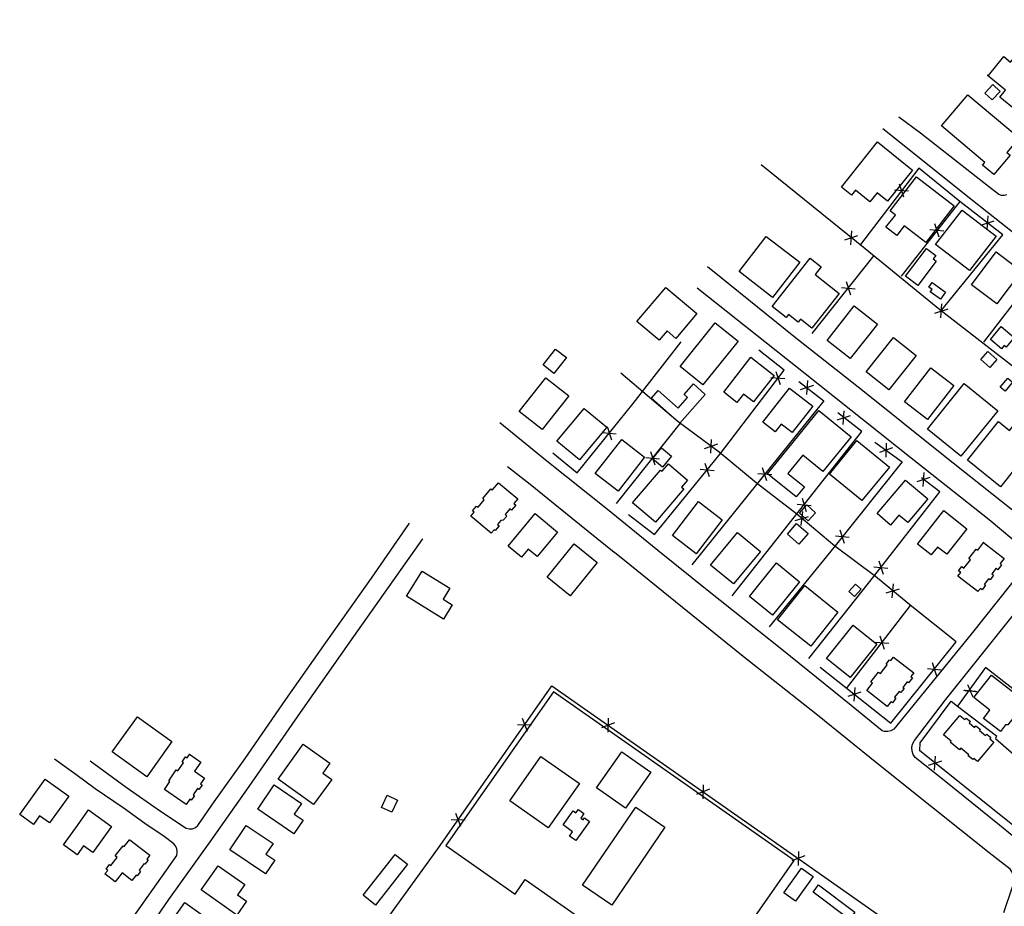
# Model space of a CAD drawing. Units: inches. Extents: x 0 to 948987, y 0 to 818908.
# Drawn here: x 304055 to 304065, y 248994 to 249003 of the extents above; entities that cross this region are included whole.
import ezdxf
from ezdxf.enums import TextEntityAlignment as Align

# ---------------------------------------------------------------- set-up
doc = ezdxf.new("R2010")
doc.units = ezdxf.units.IN
doc.header["$LTSCALE"] = 500
doc.header["$MEASUREMENT"] = 0
doc.linetypes.add('aerial$0$Redo-quickdraw-trav$0$LDASH', pattern=[17, 10, -7])
doc.layers.get('0').update_dxf_attribs({"color": 1, "linetype": 'CONTINUOUS'})
for name, color, linetype in [('aerial$0$Redo-quickdraw-trav$0$BLDGOTLN', 1, 'CONTINUOUS'), ('aerial$0$Redo-quickdraw-trav$0$DRIVEUPA', 1, 'CONTINUOUS'), ('aerial$0$Redo-quickdraw-trav$0$FENCELNS', 1, 'CONTINUOUS'), ('aerial$0$Redo-quickdraw-trav$0$ROADGUTT', 1, 'CONTINUOUS'), ('aerial$0$Redo-quickdraw-trav$0$ROADPADS', 1, 'CONTINUOUS'), ('aerial$0$Redo-quickdraw-trav$0$ROADPAVE', 1, 'CONTINUOUS'), ('aerial$0$Redo-quickdraw-trav$0$STRTMISC', 1, 'CONTINUOUS')]:
    doc.layers.add(name, color=color, linetype=linetype)
doc.styles.add('aerial$0$Redo-quickdraw-trav$0$SIMPLEX', font='simplex')

# ---------------------------------------------------------------- blocks, each defined once
blk = doc.blocks.new('aerial$0$Redo-quickdraw-trav$0$FT100')
for p, q in [((-3.33, 5.01), (3.33, -5.01)), ((3.33, 4.99), (-3.33, -4.99))]:
    blk.add_line(p, q)
blk = doc.blocks.new('aerial$0$Redo-quickdraw-trav$0$FT')
at = {"linetype": 'Continuous', "style": 'aerial$0$Redo-quickdraw-trav$0$SIMPLEX'}
blk.add_text('X', height=10, dxfattribs=at).set_placement((0.03, -0.01), align=Align.MIDDLE)
blk = doc.blocks.new('A$C440F7CA7')
at = {"layer": 'aerial$0$Redo-quickdraw-trav$0$BLDGOTLN', "linetype": 'Continuous', "flags": 128}
for points in [[(281113.47, 244572.78), (281117.53, 244577.74), (281119.32, 244576.27), (281128.45, 244587.41), (281130.47, 244585.76), (281130.95, 244586.34), (281140.98, 244578.12), (281132.69, 244568.01), (281131.77, 244568.76), (281131.4, 244565.44), (281132.16, 244564.82), (281126.18, 244557.53), (281119.99, 244562.61), (281120.77, 244563.57), (281116.48, 244567.09), (281117.96, 244568.89), (281113.16, 244572.83), (281113.38, 244572.85)], [(281114.61, 244570.38), (281116.55, 244568.6), (281114.5, 244566.36), (281112.56, 244568.14), (281114.61, 244570.38)], [(281108.05, 244567.68), (281121.54, 244556.36), (281118.34, 244552.55), (281119.19, 244551.84), (281114.92, 244546.75), (281111.96, 244549.23), (281112.57, 244549.96), (281101.19, 244559.51), (281108.05, 244567.68)], [(281093.56, 244547.94), (281087.01, 244539.74), (281084.22, 244541.98), (281082.33, 244539.61), (281078.55, 244542.64), (281077.53, 244541.36), (281074.87, 244543.48), (281084.34, 244555.32), (281093.56, 244547.94)], [(281104.48, 244538.54), (281097.03, 244528.92), (281091.39, 244533.29), (281089.41, 244530.72), (281086.57, 244532.92), (281089.05, 244536.12), (281087.63, 244537.22), (281094.58, 244546.2), (281104.48, 244538.54)], [(281115.47, 244530.56), (281108.48, 244521.53), (281099.6, 244528.4), (281106.59, 244537.43), (281115.47, 244530.56)], [(281063.91, 244523.76), (281056.79, 244514.52), (281048, 244521.3), (281055.12, 244530.54), (281063.91, 244523.76)], [(281097.22, 244527.37), (281099.67, 244525.52), (281098.99, 244524.62), (281099.77, 244524.03), (281094.93, 244517.63), (281091.7, 244520.06), (281097.22, 244527.37)], [(281122.16, 244521.41), (281115.68, 244512.81), (281108.99, 244517.85), (281115.47, 244526.45), (281122.16, 244521.41)], [(281074.27, 244515.54), (281067.09, 244506.45), (281064.13, 244508.79), (281063.49, 244507.97), (281060.94, 244509.98), (281060.34, 244509.22), (281056.66, 244512.13), (281066.69, 244524.83), (281069.57, 244522.56), (281067.96, 244520.52), (281074.27, 244515.54)], [(281028.74, 244517.14), (281036.87, 244510.26), (281031.37, 244503.76), (281029.06, 244505.72), (281026.99, 244503.28), (281021.17, 244508.2), (281028.74, 244517.14)], [(281098.68, 244518.39), (281102.2, 244515.87), (281100.89, 244514.03), (281098.22, 244515.94), (281098.69, 244516.61), (281097.84, 244517.22), (281098.68, 244518.39)], [(281084.33, 244507.51), (281077.21, 244498.44), (281071.11, 244503.22), (281078.23, 244512.29), (281084.33, 244507.51)], [(281041.71, 244507.86), (281047.72, 244503.02), (281038.5, 244491.57), (281032.49, 244496.41), (281041.71, 244507.86)], [(281116.79, 244506.85), (281120.23, 244503.98), (281118.14, 244501.46), (281117.62, 244501.9), (281116.91, 244501.05), (281113.99, 244503.47), (281116.79, 244506.85)], [(281094.49, 244499.29), (281087.32, 244490.25), (281081.35, 244494.98), (281088.52, 244504.02), (281094.49, 244499.29)], [(281002.63, 244498.75), (280999.37, 244494.56), (280996.54, 244496.77), (280999.79, 244500.95), (281002.63, 244498.75)], [(281043.95, 244489.67), (281051.11, 244498.82), (281057.23, 244494.03), (281051.8, 244487.09), (281049.17, 244489.15), (281047.44, 244486.94), (281043.95, 244489.67)], [(281115.7, 244498.21), (281113.84, 244496.13), (281111.48, 244498.24), (281113.34, 244500.32), (281115.7, 244498.21)], [(281104.4, 244491.36), (281097.49, 244482.44), (281091.46, 244487.1), (281098.36, 244496.03), (281104.4, 244491.36)], [(281003.25, 244488.67), (280996.3, 244479.84), (280990.27, 244484.58), (280997.21, 244493.41), (281003.25, 244488.67)], [(281118.54, 244493.33), (281119.82, 244492.27), (281117.86, 244489.9), (281116.58, 244490.96), (281118.54, 244493.33)], [(281036.04, 244491.78), (281039.12, 244489.06), (281032.46, 244481.49), (281024.99, 244488.06), (281026.72, 244490.03), (281031.98, 244485.4), (281034.48, 244488.24), (281033.61, 244489.01), (281036.04, 244491.78)], [(281061.25, 244490.71), (281067.32, 244485.95), (281061.9, 244479.04), (281059.06, 244481.26), (281057.46, 244479.21), (281054.22, 244481.75), (281061.25, 244490.71)], [(281115.93, 244484.77), (281106.23, 244472.83), (281097.45, 244479.96), (281107.15, 244491.9), (281115.93, 244484.77)], [(281013.23, 244480.42), (281006.08, 244471.84), (281000.12, 244476.81), (281007.27, 244485.39), (281013.23, 244480.42)], [(281068.93, 244484.84), (281077.46, 244477.93), (281070.03, 244468.78), (281064.71, 244473.1), (281060.8, 244468.27), (281065.14, 244464.75), (281063, 244462.12), (281055.46, 244468.24), (281068.93, 244484.84)], [(281124.92, 244475.1), (281116.66, 244464.81), (281107.96, 244471.8), (281116.09, 244481.93), (281119.03, 244479.57), (281121.01, 244482.03), (281124.21, 244479.47), (281122.36, 244477.16), (281124.92, 244475.1)], [(281023.17, 244472.57), (281016.2, 244463.63), (281010.21, 244468.3), (281017.18, 244477.24), (281023.17, 244472.57)], [(281030.26, 244472.81), (281027.92, 244469.95), (281025.27, 244472.12), (281027.61, 244474.99), (281030.26, 244472.81)], [(281078.96, 244476.97), (281087.47, 244469.99), (281080.22, 244461.16), (281071.71, 244468.15), (281078.96, 244476.97)], [(281034.42, 244466.55), (281032.87, 244464.72), (281033.45, 244464.22), (281026.02, 244455.5), (281020.04, 244460.6), (281027.36, 244469.19), (281027.75, 244468.86), (281029.41, 244470.81), (281034.42, 244466.55)], [(280989.84, 244461.59), (280988.83, 244460.39), (280989.33, 244459.97), (280988.22, 244458.65), (280987.8, 244459.01), (280986.52, 244457.49), (280986.96, 244457.11), (280986.02, 244456), (280985.44, 244455.98), (280984.52, 244454.88), (280984.94, 244454.53), (280983.9, 244453.29), (280983.63, 244453.51), (280982.84, 244452.58), (280977.51, 244457.06), (280978.39, 244458.1), (280977.98, 244458.45), (280979.07, 244459.75), (280979.46, 244459.42), (280981.08, 244461.36), (280980.69, 244461.69), (280982.82, 244464.22), (280983.16, 244463.94), (280984.77, 244465.86), (280989.84, 244461.59)], [(281084.23, 244457.76), (281091.67, 244466.55), (281097.53, 244461.59), (281092.28, 244455.39), (281089.99, 244457.33), (281087.8, 244454.74), (281084.23, 244457.76)], [(281043.55, 244456.13), (281036.72, 244447.21), (281030.48, 244452), (281037.31, 244460.92), (281043.55, 244456.13)], [(281066.12, 244455.82), (281063.84, 244457.9), (281065.79, 244460.05), (281068.08, 244457.97), (281066.12, 244455.82)], [(280987.33, 244449.21), (280994.41, 244457.77), (281000.29, 244452.91), (280994.96, 244446.47), (280992.58, 244448.45), (280990.82, 244446.32), (280987.33, 244449.21)], [(281107.83, 244453.79), (281102.52, 244447.07), (281100.09, 244448.98), (281098.43, 244446.89), (281094.84, 244449.72), (281101.81, 244458.54), (281107.83, 244453.79)], [(281066.12, 244452.54), (281063.7, 244449.73), (281060.68, 244452.33), (281063.1, 244455.14), (281066.12, 244452.54)], [(281053.58, 244447.84), (281046.55, 244439.28), (281040.51, 244444.24), (281047.54, 244452.8), (281053.58, 244447.84)], [(280997.56, 244441.05), (281004.66, 244449.84), (281010.74, 244444.93), (281003.64, 244436.14), (280997.56, 244441.05)], [(281112.21, 244450.18), (281117.59, 244446), (281116.52, 244444.62), (281116.95, 244444.29), (281115.97, 244443.02), (281115.5, 244443.39), (281114.37, 244441.93), (281114.84, 244441.56), (281113.9, 244440.35), (281113.53, 244440.64), (281112.4, 244439.18), (281112.72, 244438.93), (281111.8, 244437.75), (281111.36, 244438.09), (281110.72, 244437.27), (281105.48, 244441.33), (281106.22, 244442.28), (281105.6, 244442.76), (281106.49, 244443.91), (281107.06, 244443.47), (281108.74, 244445.63), (281108.33, 244445.95), (281110.27, 244448.45), (281110.67, 244448.14), (281112.29, 244450.24), (281112.21, 244450.18)], [(281063.88, 244439.85), (281056.78, 244431.09), (281050.69, 244436.03), (281057.79, 244444.79), (281063.88, 244439.85)], [(280964.75, 244442.66), (280972.03, 244438.15), (280970.27, 244435.32), (280972.65, 244433.84), (280970.32, 244430.08), (280960.66, 244436.07), (280964.75, 244442.66)], [(281073.97, 244431.87), (281066.83, 244422.93), (281058.08, 244429.91), (281065.22, 244438.86), (281073.97, 244431.87)], [(281078.61, 244439.26), (281080.07, 244437.93), (281078.3, 244435.97), (281076.83, 244437.3), (281078.61, 244439.26)], [(281077.95, 244428.44), (281084.15, 244423.5), (281077.18, 244414.77), (281070.98, 244419.72), (281077.95, 244428.44)], [(281093.85, 244415.96), (281093.07, 244414.97), (281093.51, 244414.62), (281092.48, 244413.31), (281092.12, 244413.59), (281090.98, 244412.13), (281091.33, 244411.86), (281090.48, 244410.78), (281090.06, 244411.1), (281088.85, 244409.56), (281089.2, 244409.28), (281088.25, 244408.07), (281087.87, 244408.37), (281086.9, 244407.13), (281081.54, 244411.32), (281083.02, 244413.22), (281082.58, 244413.56), (281084.59, 244416.14), (281085.09, 244415.75), (281086.88, 244418.04), (281086.62, 244418.25), (281087.53, 244419.41), (281087.83, 244419.17), (281088.56, 244420.11), (281093.85, 244415.96)], [(281114.31, 244415.37), (281123.27, 244408.38), (281118.57, 244402.35), (281117.99, 244402.35), (281116.61, 244400.57), (281112.2, 244404.01), (281113.88, 244406.17), (281109.68, 244409.44), (281114.31, 244415.37)], [(280892.4, 244388.68), (280883.37, 244395.18), (280890.03, 244404.43), (280899.05, 244397.93), (280892.4, 244388.68)], [(281105.97, 244404.8), (281107.28, 244403.72), (281107.59, 244404.09), (281108.74, 244403.14), (281108.45, 244402.79), (281109.86, 244401.63), (281110.2, 244402.04), (281111.38, 244401.07), (281111.16, 244400.8), (281112.75, 244399.48), (281113.03, 244399.82), (281114.09, 244398.94), (281113.85, 244398.64), (281114.88, 244397.78), (281110.64, 244392.65), (281109.63, 244393.49), (281109.36, 244393.17), (281108.15, 244394.18), (281108.33, 244394.39), (281106.22, 244396.14), (281105.88, 244395.72), (281103.43, 244397.74), (281103.68, 244398.04), (281101.72, 244399.66), (281105.97, 244404.8)], [(280940.51, 244392.22), (280938.66, 244389.64), (280940.99, 244387.96), (280936.24, 244381.36), (280926.92, 244388.07), (280933.53, 244397.25), (280940.51, 244392.22)], [(280903.65, 244394.6), (280906.65, 244392.5), (280904.98, 244390.11), (280907.57, 244388.3), (280906.53, 244386.82), (280906.98, 244386.51), (280906.14, 244385.3), (280905.72, 244385.59), (280904.57, 244383.95), (280904.93, 244383.71), (280904.11, 244382.54), (280903.73, 244382.8), (280902.75, 244381.39), (280897.09, 244385.34), (280898.52, 244387.39), (280898.19, 244387.61), (280900.19, 244390.48), (280900.58, 244390.2), (280902.1, 244392.37), (280901.74, 244392.62), (280902.61, 244393.87), (280903, 244393.61), (280903.65, 244394.55), (280903.69, 244394.65)], [(281010.55, 244385.81), (281017.18, 244395.25), (281024.81, 244389.9), (281018.18, 244380.46), (281010.55, 244385.81)], [(280933.03, 244381.68), (280931.12, 244378.88), (280933.5, 244377.26), (280931.06, 244373.69), (280921.57, 244380.16), (280925.92, 244386.53), (280933.03, 244381.68)], [(280958.27, 244382.56), (280956.76, 244379.34), (280954.04, 244380.61), (280955.55, 244383.83), (280958.27, 244382.56)], [(280873.78, 244375.3), (280877.15, 244379.98), (280883.2, 244375.62)], [(281008.73, 244376.9), (281005.08, 244371.92), (281003.45, 244373.12), (281004.27, 244374.23), (281001.75, 244376.08), (281004.44, 244379.73), (281005.15, 244379.21), (281005.79, 244380.08), (281007.26, 244379), (281006.4, 244377.83), (281007.01, 244377.38), (281007.38, 244377.89), (281008.73, 244376.9)], [(280873.78, 244368.46), (280870.53, 244370.79), (280873.78, 244375.3)], [(280883.2, 244375.62), (280878.27, 244368.77), (280875.79, 244370.55), (280874.11, 244368.22), (280873.78, 244368.46)], [(280926.09, 244366.79), (280923.64, 244363.17), (280914.26, 244369.51), (280918.56, 244375.88), (280925.58, 244371.13), (280923.73, 244368.39), (280926.09, 244366.79)], [(280888, 244372.15), (280893.24, 244368.06), (280892.43, 244367.03), (280892.79, 244366.75), (280891.96, 244365.69), (280891.72, 244365.87), (280890.39, 244364.16), (280890.81, 244363.82), (280889.88, 244362.63), (280889.6, 244362.84), (280888.49, 244361.42), (280885.93, 244363.42), (280884.1, 244361.08), (280881.44, 244363.15), (280882.18, 244364.1), (280881.74, 244364.44), (280882.68, 244365.65), (280882.98, 244365.42), (280884.61, 244367.51), (280884.11, 244367.89), (280886.21, 244370.57), (280886.51, 244370.34), (280887.87, 244372.09), (280888, 244372.15)], [(280957.68, 244368.28), (280960.94, 244365.7), (280952.49, 244354.99), (280949.23, 244357.57), (280957.68, 244368.28)], [(280911.19, 244365.31), (280918.16, 244360.39), (280916.26, 244357.69), (280918.65, 244356.01), (280916.09, 244352.38), (280906.73, 244358.98), (280911.19, 244365.31)], [(281067.43, 244362.49), (281062.82, 244356.02), (281059.78, 244358.19), (281064.38, 244364.66), (281067.43, 244362.49)], [(281078.4, 244353.12), (281076.95, 244351.2), (281067.43, 244358.38), (281068.87, 244360.29), (281078.4, 244353.12)], [(280910.77, 244349.74), (280908.85, 244347.01), (280911.1, 244345.42), (280908.92, 244342.33), (280910.03, 244341.54), (280907.52, 244337.98), (280895.77, 244346.26), (280902.39, 244355.64), (280910.77, 244349.74)]]:
    blk.add_lwpolyline(points, dxfattribs=at)
at = {"layer": 'aerial$0$Redo-quickdraw-trav$0$BLDGOTLN', "flags": 128}
blk.add_lwpolyline([(280871.96, 244383.55), (280866.91, 244376.54), (280864.29, 244378.43), (280862.64, 244376.14), (280859.05, 244378.73), (280865.74, 244388.02), (280871.96, 244383.55)], dxfattribs=at)
at = {"layer": 'aerial$0$Redo-quickdraw-trav$0$DRIVEUPA', "linetype": 'aerial$0$Redo-quickdraw-trav$0$LDASH', "flags": 128}
blk.add_lwpolyline([(281015.22, 244447.54), (281003.79, 244456.7), (280993.08, 244465.38), (280987.2, 244470.05)], dxfattribs=at)
at = {"layer": 'aerial$0$Redo-quickdraw-trav$0$FENCELNS', "linetype": 'Continuous', "flags": 128}
for points in [[(281146.22, 244476.02), (281100.73, 244511.28), (281081.09, 244527.26), (281053.76, 244549.34)], [(281101.27, 244511.27), (281117.3, 244530.92), (281105.94, 244539.72), (281095.17, 244548.41), (281079.86, 244528.37)], [(281105.96, 244539.69), (281090.52, 244520.12)], [(281067.21, 244505.01), (281083.46, 244525.47)], [(281112.24, 244502.73), (281127.96, 244523.03)], [(280999.07, 244473.72), (281005.44, 244468.46), (281020.21, 244486.68), (281032.76, 244502.83)], [(281018.98, 244457.48), (281025.81, 244452.23), (281043.09, 244473.56), (281059.8, 244495.44), (281053.2, 244500.63)], [(281069.3, 244417.43), (281087.86, 244402.71), (281104.97, 244424.08), (281093.4, 244433.35), (281083.8, 244441.28), (281073.15, 244449.25), (281063.12, 244457.61), (281052.45, 244465.85), (281042.77, 244473.86), (281031.98, 244481.86), (281016.97, 244494.59)], [(281063.7, 244492.47), (281070.29, 244487.36), (281035.59, 244444.35)], [(281046.18, 244436.16), (281080.26, 244479.27), (281073.9, 244484.18)], [(281015.83, 244460.38), (281032.6, 244481.53)], [(281083.62, 244476.54), (281090.83, 244471.35), (281073.22, 244449.27), (281055.85, 244428.01)], [(281066.27, 244419.75), (281083.68, 244441.61), (281100.69, 244463.46), (281095.89, 244467.18)], [(281076.24, 244411.81), (281092.99, 244433.62)], [(281141.19, 244410.97), (281133.88, 244400.8), (281112.68, 244417.39), (281105.35, 244407.22), (281115.63, 244399.45), (281115.33, 244398.69), (281124.09, 244391.13)], [(281062.94, 244284.53), (281062.33, 244280.7), (281061.82, 244279.59), (281053.52, 244269.1), (281033.77, 244245.81), (281006.37, 244265.92), (280980.31, 244286.74), (280933.56, 244320.98), (280968.86, 244369.78), (280998.8, 244412.56), (281064.02, 244366.88), (281104.65, 244338.33)], [(281123.3, 244373.27), (281095.46, 244395.46), (281095.55, 244397.58), (281103.7, 244408.48), (281105.35, 244407.22)]]:
    blk.add_lwpolyline(points, dxfattribs=at)
at = {"layer": 'aerial$0$Redo-quickdraw-trav$0$ROADGUTT', "linetype": 'Continuous', "flags": 128}
for points in [[(281118.28, 244541.44), (281117.59, 244541.23), (281116.87, 244541.26), (281116.2, 244541.52), (281113.49, 244543.6), (281095.61, 244557.61), (281089.93, 244561.86)], [(281085.78, 244558.85), (281109.27, 244540.08), (281135.67, 244519.17), (281163.9, 244496.92), (281164.26, 244496.29), (281164.39, 244495.58), (281164.28, 244494.87), (281163.95, 244494.23), (281163.77, 244494.03), (281154.05, 244482.1), (281144.53, 244470.97), (281132.11, 244455.07), (281129.96, 244453.02), (281128.87, 244452.85), (281127.78, 244452.91), (281126.72, 244453.21), (281126.19, 244453.46), (281121.96, 244456.93), (281101.68, 244473.04), (281080.52, 244489.98), (281062.38, 244504.24), (281043.3, 244519.65), (281039.66, 244522.53)], [(281036.98, 244517), (281065.32, 244494.55), (281093.17, 244472.42), (281113.67, 244456.17), (281122.87, 244448.48), (281123.23, 244447.34), (281123.35, 244446.15), (281123.23, 244444.96), (281122.88, 244443.82), (281122.59, 244443.23), (281108.91, 244426.1), (281088.66, 244401.16), (281087.88, 244400.73), (281087.03, 244400.53), (281086.14, 244400.57), (281085.6, 244400.72), (281077.42, 244407.41), (281059.2, 244422.08), (281040.06, 244437.33), (281026.65, 244448.08), (281013.44, 244458.83), (280997.51, 244471.51), (280985.16, 244481.55)], [(280877.54, 244392.87), (280887.05, 244385.96), (280896.04, 244379.61), (280902.78, 244375.18), (280903.6, 244374.97), (280904.44, 244375.03), (280905.23, 244375.35), (280905.85, 244375.89), (280906.04, 244376.14), (280910.15, 244382.07), (280918.25, 244393.5), (280928.97, 244408.94), (280939.57, 244423.99), (280951.41, 244440.81), (280961.39, 244455.25)], [(280964.88, 244451.16), (280946.74, 244425.47), (280932.75, 244405.53), (280919.26, 244386.12), (280908.96, 244371.6), (280898.17, 244356.46), (280888.76, 244342.83), (280879.79, 244329.92), (280873.78, 244321.46)], [(281126.38, 244370.05), (281125.3, 244369.91), (281124.22, 244370.01), (281123.18, 244370.34), (281116.36, 244376), (281101.87, 244387.65), (281094.21, 244393.75), (281093.71, 244394.52), (281093.42, 244395.4), (281093.37, 244396.33), (281093.56, 244397.23), (281093.97, 244398.06), (281094.07, 244398.2), (281102.18, 244408.9), (281119.73, 244430.78), (281133.77, 244448.71)], [(280873.78, 244389.29), (280871.36, 244391.05), (280868.18, 244393.32)], [(280873.78, 244330.12), (280881.41, 244341.14), (280888.98, 244351.91), (280897.6, 244364.19), (280900.3, 244367.99), (280900.43, 244368.92), (280900.29, 244369.82), (280899.9, 244370.63), (280899.57, 244371.05), (280897.01, 244372.95), (280891.88, 244376.41), (280886.21, 244380.52), (280878.91, 244385.53), (280873.78, 244389.29)]]:
    blk.add_lwpolyline(points, dxfattribs=at)
at = {"layer": 'aerial$0$Redo-quickdraw-trav$0$ROADPADS', "linetype": 'Continuous', "flags": 128}
blk.add_lwpolyline([(281036.86, 244330.13), (281062.48, 244366.69), (280999.26, 244410.99), (280970.96, 244370.61), (280989.15, 244357.86), (280991.83, 244361.68), (281036.86, 244330.13)], dxfattribs=at)
at = {"layer": 'aerial$0$Redo-quickdraw-trav$0$ROADPAVE', "linetype": 'Continuous', "flags": 128}
blk.add_lwpolyline([(281117.53, 244353.01), (281119.8, 244359.77), (281120.13, 244360.7), (281120.24, 244361.69), (281120.1, 244362.67), (281119.73, 244363.6), (281119.16, 244364.4), (281113.65, 244368.69), (281098.52, 244380.81), (281084.15, 244392.24), (281068.63, 244404.87), (281049.04, 244420.24), (281033.09, 244433.1), (281019.29, 244444.29), (281015.24, 244447.53)], dxfattribs=at)
at = {"layer": 'aerial$0$Redo-quickdraw-trav$0$STRTMISC', "linetype": 'Continuous', "flags": 128}
for points in [[(281006.05, 244386.89), (280997.84, 244375.23), (280987.75, 244382.33), (280995.96, 244394), (281006.05, 244386.89)], [(281020.85, 244380.67), (281028.49, 244375.44), (281014.53, 244355.01), (281006.88, 244360.24), (281020.85, 244380.67)]]:
    blk.add_lwpolyline(points, dxfattribs=at)
at = {"layer": 'aerial$0$Redo-quickdraw-trav$0$FENCELNS', "linetype": 'Continuous'}
for name, p, xscale, yscale, zscale, rotation in [('aerial$0$Redo-quickdraw-trav$0$FT100', (281090.68, 244542.53), 0.3048006048587059, 0.3048006048587059, 0.3048006048587059, 232.6139643300591), ('aerial$0$Redo-quickdraw-trav$0$FT100', (281113.25, 244534.06), 0.304800604858706, 0.304800604858706, 0.304800604858706, 142.2367866295645), ('aerial$0$Redo-quickdraw-trav$0$FT100', (281077.47, 244530.18), 0.3048006048587061, 0.3048006048587061, 0.3048006048587061, 141.0647673515722), ('aerial$0$Redo-quickdraw-trav$0$FT100', (281099.95, 244532.08), 0.3048006048587057, 0.3048006048587057, 0.3048006048587057, 231.7265611765932), ('aerial$0$Redo-quickdraw-trav$0$FT100', (281076.69, 244516.94), 0.3048006048587061, 0.3048006048587061, 0.3048006048587061, 51.54262624693975), ('aerial$0$Redo-quickdraw-trav$0$FT100', (281101.13, 244510.97), 0.3048006048587061, 0.3048006048587061, 0.3048006048587061, 142.2183141854409), ('aerial$0$Redo-quickdraw-trav$0$FT100', (281058.2, 244493.35), 0.304800604858706, 0.304800604858706, 0.304800604858706, 52.64517137376588), ('aerial$0$Redo-quickdraw-trav$0$FT100', (281065.8, 244490.84), 0.3048006048587061, 0.3048006048587061, 0.3048006048587061, 322.2242743575052), ('aerial$0$Redo-quickdraw-trav$0$FT100', (281075.5, 244482.94), 0.3048006048587062, 0.3048006048587062, 0.3048006048587062, 142.3378208560162), ('aerial$0$Redo-quickdraw-trav$0$FT100', (281013.9, 244478.89), 0.304800604858706, 0.304800604858706, 0.304800604858706, 50.96059566983173), ('aerial$0$Redo-quickdraw-trav$0$FT100', (281040.66, 244475.42), 0.3048006048587059, 0.3048006048587059, 0.3048006048587059, 143.4294620347488), ('aerial$0$Redo-quickdraw-trav$0$FT100', (281086.56, 244474.42), 0.3048006048587061, 0.3048006048587061, 0.3048006048587061, 324.2800456875615), ('aerial$0$Redo-quickdraw-trav$0$FT100', (281025.3, 244472.32), 0.3048006048587061, 0.3048006048587061, 0.3048006048587061, 51.59435738854909), ('aerial$0$Redo-quickdraw-trav$0$FT100', (281039.58, 244469.22), 0.3048006048587061, 0.3048006048587061, 0.3048006048587061, 50.98731600900813), ('aerial$0$Redo-quickdraw-trav$0$FT100', (281054.73, 244468.07), 0.3048006048587064, 0.3048006048587064, 0.3048006048587064, 231.0993816112032), ('aerial$0$Redo-quickdraw-trav$0$FT100', (281096.47, 244466.72), 0.3048006048587061, 0.3048006048587061, 0.3048006048587061, 142.2024842912439), ('aerial$0$Redo-quickdraw-trav$0$FT100', (281065.08, 244460.07), 0.3048006048587061, 0.3048006048587061, 0.3048006048587061, 51.68070641802144), ('aerial$0$Redo-quickdraw-trav$0$FT100', (281064.51, 244456.45), 0.3048006048587061, 0.3048006048587061, 0.3048006048587061, 140.1711419092221), ('aerial$0$Redo-quickdraw-trav$0$FT100', (281075.1, 244451.64), 0.3048006048587061, 0.3048006048587061, 0.3048006048587061, 231.4124317011976), ('aerial$0$Redo-quickdraw-trav$0$FT100', (281085.24, 244443.61), 0.3048006048587061, 0.3048006048587061, 0.3048006048587061, 52.10493467663119), ('aerial$0$Redo-quickdraw-trav$0$FT100', (281088.37, 244437.5), 0.3048006048587061, 0.3048006048587061, 0.3048006048587061, 140.4486089000479), ('aerial$0$Redo-quickdraw-trav$0$FT100', (281085.52, 244423.9), 0.3048006048587061, 0.3048006048587061, 0.3048006048587061, 52.47268321548414), ('aerial$0$Redo-quickdraw-trav$0$FT100', (281099.26, 244416.95), 0.3048006048587061, 0.3048006048587061, 0.3048006048587061, 51.31867003476479), ('aerial$0$Redo-quickdraw-trav$0$FT', (281108.4, 244411.45), 0.3048006048587059, 0.3048006048587059, 0.3048006048587059, 234.229290718837), ('aerial$0$Redo-quickdraw-trav$0$FT100', (281078.27, 244410.31), 0.3048006048587061, 0.3048006048587061, 0.3048006048587061, 321.5962451274839), ('aerial$0$Redo-quickdraw-trav$0$FT100', (280991.67, 244402.39), 0.3048006048587061, 0.3048006048587061, 0.3048006048587061, 55.02085720289561), ('aerial$0$Redo-quickdraw-trav$0$FT100', (281013.59, 244402.2), 0.3048006048587061, 0.3048006048587061, 0.3048006048587061, 324.9923316230987), ('aerial$0$Redo-quickdraw-trav$0$FT100', (281099.46, 244392.27), 0.3048006048587061, 0.3048006048587061, 0.3048006048587061, 141.4380200102273), ('aerial$0$Redo-quickdraw-trav$0$FT100', (281038.55, 244384.72), 0.3048006048587061, 0.3048006048587061, 0.3048006048587061, 324.9923316230987), ('aerial$0$Redo-quickdraw-trav$0$FT100', (280974.2, 244377.41), 0.3048006048587061, 0.3048006048587061, 0.3048006048587061, 55.02085720289561), ('aerial$0$Redo-quickdraw-trav$0$FT100', (281063.52, 244367.23), 0.3048006048587061, 0.3048006048587061, 0.3048006048587061, 324.9923316230987)]:
    blk.add_blockref(name, p, dxfattribs=dict(at, xscale=xscale, yscale=yscale, zscale=zscale, rotation=rotation))

msp = doc.modelspace()

# ---------------------------------------------------------------- block references
at = {"linetype": 'Continuous', "ltscale": 12, "xscale": 0.03763734503832894, "yscale": 0.03763734503832894, "zscale": 0.03763734503832894}
msp.add_blockref('A$C440F7CA7', (293484.3512, 239797.0603), dxfattribs=at)

doc.saveas('drawing.dxf')
